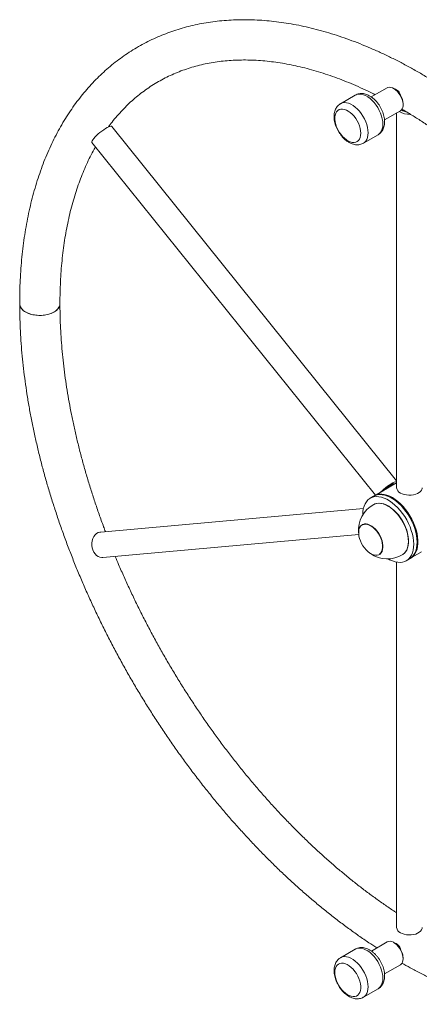
# Paper-space layout '_Изометрия' of a CAD drawing. Units: millimetres. Extents: x -486 to 486, y -95 to 1560.
# Drawn here: x -486 to -153, y 641 to 1460 of the extents above; entities that cross this region are included whole.
import ezdxf

# ---------------------------------------------------------------- set-up
doc = ezdxf.new("R2010")
doc.units = ezdxf.units.MM

psp = doc.layouts.new('_Изометрия')

# ---------------------------------------------------------------- linework, layer by layer
at = {"color": 7, "linetype": 'Continuous', "lineweight": 15}
for p, q in [((-179.8, 1403.17), (-192.95, 1395.58)), ((-173.59, 1402.22), (-174.3, 1402.63)), ((-206.26, 1397.14), (-218.58, 1390.02)), ((-166.52, 1389.16), (-166.52, 1389.97)), ((-181.94, 1376.54), (-168.8, 1384.12)), ((-171.87, 1382.35), (-171.87, 1070.5)), ((-171.87, 1076.25), (-408.89, 1371.1)), ((-199.58, 1357.11), (-187.26, 1364.23)), ((-425.49, 1357.76), (-189.57, 1064.28)), ((-171.87, 1074.5), (-190.36, 1063.82)), ((-191.07, 1063.41), (-193.9, 1061.78)), ((-199.56, 1053.27), (-418.14, 1033.72)), ((-200.31, 1039.95), (-200.45, 1039.87)), ((-416.24, 1012.51), (-203.4, 1031.54)), ((-160.36, 1011.86), (-151.24, 1017.13)), ((-186.15, 1015.1), (-186.01, 1015.19)), ((-171.87, 1008.63), (-171.87, 704.69)), ((-163.9, 1009.82), (-161.07, 1011.45)), ((-179.8, 692.78), (-192.93, 685.2)), ((-173.59, 691.83), (-174.3, 692.24)), ((-206.26, 686.75), (-218.58, 679.63)), ((-181.95, 666.14), (-168.8, 673.73)), ((-166.52, 678.77), (-166.52, 679.58)), ((-199.58, 646.72), (-187.26, 653.84))]:
    psp.add_line(p, q, dxfattribs=at)
at = {"color": 7, "linetype": 'Continuous', "lineweight": 15, "flags": 128}
for points in [[(-168.8, 1384.12), (-168.04, 1384.71), (-167.31, 1385.67), (-166.82, 1386.89), (-166.56, 1388.32), (-166.55, 1389.93), (-166.79, 1391.65), (-167.27, 1393.44), (-167.98, 1395.24), (-168.89, 1396.98), (-169.98, 1398.62), (-171.2, 1400.1), (-172.53, 1401.37), (-173.91, 1402.39), (-175.3, 1403.13), (-176.66, 1403.57), (-177.95, 1403.69), (-179.12, 1403.48), (-179.8, 1403.17)], [(-201.7, 1365.36), (-201.83, 1367.34), (-202.21, 1369.41), (-202.82, 1371.54), (-203.67, 1373.67), (-204.72, 1375.75), (-205.96, 1377.73), (-207.34, 1379.57), (-208.85, 1381.22), (-210.45, 1382.65), (-212.09, 1383.82), (-213.74, 1384.7), (-215.36, 1385.27), (-216.92, 1385.52), (-218.37, 1385.45), (-219.69, 1385.05), (-220.83, 1384.34), (-221.79, 1383.33), (-222.52, 1382.04), (-223.02, 1380.51), (-223.27, 1378.77), (-223.27, 1376.86), (-223.02, 1374.82), (-222.52, 1372.72), (-221.79, 1370.58), (-220.83, 1368.47), (-219.69, 1366.43), (-218.37, 1364.52), (-216.92, 1362.77), (-215.36, 1361.22), (-213.74, 1359.92), (-212.09, 1358.89), (-210.45, 1358.17), (-208.85, 1357.75), (-207.34, 1357.66), (-205.96, 1357.9), (-204.72, 1358.46), (-203.67, 1359.32), (-202.82, 1360.47), (-202.21, 1361.89), (-201.83, 1363.53), (-201.7, 1365.36)], [(-167.86, 1384.9), (-167.83, 1384.88), (-166.77, 1384.11)], [(-424.72, 1360.08), (-423.9, 1361.14), (-422.85, 1362.31), (-421.61, 1363.55), (-420.22, 1364.83), (-418.73, 1366.09), (-417.18, 1367.29), (-415.63, 1368.39), (-414.14, 1369.36), (-412.75, 1370.17), (-411.51, 1370.77), (-410.46, 1371.16), (-409.65, 1371.33), (-409.09, 1371.25), (-408.89, 1371.1)], [(-425.49, 1357.76), (-425.58, 1357.91), (-425.57, 1358.44), (-425.29, 1359.17), (-424.72, 1360.08)], [(-480.66, 1216.74), (-482.25, 1217.8), (-483.57, 1219), (-484.56, 1220.28), (-485.22, 1221.64), (-485.54, 1223.04), (-485.56, 1223.57)], [(-485.56, 1223.57), (-485.43, 1222.34), (-484.94, 1220.96), (-484.11, 1219.63), (-482.95, 1218.39), (-481.49, 1217.25), (-479.76, 1216.25), (-477.8, 1215.41), (-475.64, 1214.74), (-473.34, 1214.26), (-470.95, 1213.98), (-468.51, 1213.9), (-466.07, 1214.03), (-463.69, 1214.37), (-461.43, 1214.89), (-459.32, 1215.61), (-457.41, 1216.49), (-455.74, 1217.52), (-454.36, 1218.69), (-453.28, 1219.95), (-452.53, 1221.3), (-452.13, 1222.69), (-452.06, 1223.57)], [(-452.06, 1223.57), (-452.06, 1223.4), (-452.29, 1221.99), (-452.86, 1220.62), (-453.78, 1219.31), (-455.01, 1218.09), (-456.54, 1216.99), (-458.33, 1216.03), (-460.35, 1215.23), (-462.54, 1214.61), (-464.87, 1214.17), (-467.28, 1213.94), (-469.73, 1213.92), (-472.15, 1214.1), (-474.51, 1214.48), (-476.74, 1215.06), (-478.81, 1215.81), (-480.66, 1216.74)], [(-185.19, 1066.81), (-184.01, 1067.98), (-182.62, 1069.25), (-181.12, 1070.51), (-179.58, 1071.72), (-178.03, 1072.82), (-176.54, 1073.79), (-175.15, 1074.59), (-173.91, 1075.2), (-172.86, 1075.59), (-172.05, 1075.75), (-171.87, 1075.76)], [(-182.99, 1068.08), (-182.33, 1068.7), (-181.07, 1069.79), (-179.74, 1070.85), (-178.4, 1071.81), (-177.12, 1072.63), (-175.95, 1073.27), (-174.96, 1073.71), (-174.18, 1073.92), (-173.65, 1073.9), (-173.4, 1073.64), (-173.4, 1073.61)], [(-154.86, 1025.22), (-154.98, 1027.95), (-155.36, 1030.78), (-155.98, 1033.69), (-156.83, 1036.65), (-157.91, 1039.61), (-159.2, 1042.55), (-160.69, 1045.43), (-162.36, 1048.21), (-164.19, 1050.87), (-166.16, 1053.37), (-168.25, 1055.69), (-170.43, 1057.79), (-172.67, 1059.65), (-174.95, 1061.25), (-177.25, 1062.57), (-179.53, 1063.6), (-181.78, 1064.32), (-183.95, 1064.72), (-186.04, 1064.81), (-188, 1064.57), (-189.83, 1064.02), (-191.07, 1063.41)], [(-190.71, 1063.61), (-189.95, 1064.05), (-188.2, 1064.75), (-186.3, 1065.14), (-184.27, 1065.21), (-182.14, 1064.96), (-179.92, 1064.4), (-177.66, 1063.52), (-175.36, 1062.34)], [(-168.75, 1066.15), (-167.24, 1065.43), (-165.52, 1064.88), (-163.66, 1064.52), (-161.71, 1064.36), (-159.75, 1064.41), (-157.84, 1064.67), (-156.04, 1065.13), (-154.42, 1065.77), (-153.03, 1066.57), (-151.92, 1067.51), (-151.12, 1068.55), (-150.67, 1069.65), (-150.57, 1070.5)], [(-157.68, 1023.59), (-157.81, 1026.31), (-158.19, 1029.15), (-158.81, 1032.06), (-159.66, 1035.01), (-160.74, 1037.98), (-162.03, 1040.92), (-163.52, 1043.8), (-165.19, 1046.58), (-167.02, 1049.24), (-168.99, 1051.74), (-171.08, 1054.05), (-173.26, 1056.15), (-175.5, 1058.02), (-177.78, 1059.62), (-180.08, 1060.94), (-182.36, 1061.97), (-184.61, 1062.69), (-186.78, 1063.09), (-188.86, 1063.18), (-190.83, 1062.94), (-192.66, 1062.39), (-194.32, 1061.52), (-195.81, 1060.35), (-197.09, 1058.9), (-198.16, 1057.17), (-199.01, 1055.2), (-199.62, 1052.99), (-199.99, 1050.59), (-200.11, 1048.01), (-200.11, 1047.9)], [(-190.76, 1056.67), (-190.32, 1056.88), (-188.7, 1057.41), (-186.95, 1057.63), (-185.08, 1057.52), (-183.13, 1057.1), (-181.11, 1056.37), (-179.07, 1055.34), (-177.02, 1054.02), (-175, 1052.43), (-173.04, 1050.6), (-171.17, 1048.55), (-169.42, 1046.31), (-167.8, 1043.92), (-166.35, 1041.41), (-165.08, 1038.82), (-164.02, 1036.18), (-163.18, 1033.54), (-162.56, 1030.93), (-162.19, 1028.38), (-162.06, 1025.95), (-162.18, 1023.65), (-162.55, 1021.54), (-163.16, 1019.63), (-164, 1017.95), (-165.05, 1016.53), (-166.32, 1015.4), (-166.76, 1015.09)], [(-190.2, 1056.93), (-189.96, 1057.04), (-188.29, 1057.53), (-186.48, 1057.7), (-184.56, 1057.53), (-182.55, 1057.04), (-180.49, 1056.22), (-178.4, 1055.09), (-176.32, 1053.67), (-174.28, 1051.98), (-172.31, 1050.05), (-170.44, 1047.9), (-168.7, 1045.56), (-167.11, 1043.08), (-165.7, 1040.48), (-164.49, 1037.82), (-163.5, 1035.12), (-162.74, 1032.44), (-162.23, 1029.81), (-161.97, 1027.26), (-161.97, 1024.85), (-162.22, 1022.6), (-162.72, 1020.55), (-163.48, 1018.74), (-164.46, 1017.18), (-165.67, 1015.9), (-166.25, 1015.44)], [(-175.36, 1062.34), (-173.07, 1060.87), (-170.8, 1059.13), (-168.59, 1057.14), (-166.46, 1054.93), (-164.43, 1052.52), (-162.52, 1049.93), (-160.77, 1047.2), (-159.19, 1044.36), (-157.8, 1041.45), (-156.62, 1038.49), (-155.66, 1035.53), (-154.92, 1032.59), (-154.43, 1029.72), (-154.18, 1026.94), (-154.18, 1024.29), (-154.43, 1021.79), (-154.92, 1019.49), (-155.66, 1017.4), (-156.62, 1015.55), (-157.8, 1013.96), (-159.19, 1012.65), (-160.72, 1011.66)], [(-189.52, 1014.41), (-191.03, 1014.71), (-192.59, 1015.33), (-194.18, 1016.24), (-195.75, 1017.43), (-197.26, 1018.87), (-198.67, 1020.52), (-199.96, 1022.33), (-201.08, 1024.28), (-202.01, 1026.3), (-202.73, 1028.35), (-203.22, 1030.37), (-203.47, 1032.33), (-203.47, 1034.16), (-203.23, 1035.83), (-202.74, 1037.29), (-202.02, 1038.5), (-201.09, 1039.45), (-199.97, 1040.1), (-198.68, 1040.44), (-197.27, 1040.45), (-195.76, 1040.15), (-194.19, 1039.53), (-192.61, 1038.62), (-191.04, 1037.43), (-189.53, 1035.99), (-188.12, 1034.34), (-186.83, 1032.53), (-185.71, 1030.58), (-184.78, 1028.56), (-184.05, 1026.51), (-183.56, 1024.49), (-183.31, 1022.54), (-183.31, 1020.7), (-183.56, 1019.04), (-184.05, 1017.57), (-184.77, 1016.36), (-185.7, 1015.41), (-186.82, 1014.76), (-188.1, 1014.43), (-189.52, 1014.41)], [(-200.41, 1039.55), (-200.28, 1039.62), (-199.04, 1040.07), (-197.67, 1040.2), (-196.18, 1040), (-194.62, 1039.47), (-193.02, 1038.62), (-191.44, 1037.49), (-189.91, 1036.1), (-188.47, 1034.48), (-187.16, 1032.68), (-186.01, 1030.75), (-185.05, 1028.72), (-184.31, 1026.67), (-183.8, 1024.63), (-183.54, 1022.66), (-183.54, 1020.82), (-183.79, 1019.15), (-184.29, 1017.7), (-185.03, 1016.49), (-185.99, 1015.57), (-186.41, 1015.3)], [(-424.72, 1018.77), (-425.29, 1020.63), (-425.57, 1022.57), (-425.58, 1024.53), (-425.29, 1026.44), (-424.74, 1028.24), (-423.92, 1029.87), (-422.87, 1031.26), (-421.64, 1032.38), (-420.25, 1033.18), (-418.75, 1033.64), (-418.14, 1033.72)], [(-161.07, 1011.45), (-160.65, 1011.71), (-159.16, 1012.88), (-157.88, 1014.33), (-156.8, 1016.06), (-155.96, 1018.04), (-155.35, 1020.24), (-154.98, 1022.65), (-154.86, 1025.22)], [(-416.24, 1012.51), (-417.18, 1012.49), (-418.73, 1012.75), (-420.22, 1013.37), (-421.61, 1014.31), (-422.85, 1015.56), (-423.9, 1017.06), (-424.72, 1018.77)], [(-179.03, 1011.38), (-177.72, 1010.66), (-175.43, 1009.63), (-173.19, 1008.91), (-171.02, 1008.51), (-168.93, 1008.42), (-166.97, 1008.66), (-165.14, 1009.21), (-163.47, 1010.08), (-161.99, 1011.24), (-160.7, 1012.7), (-159.63, 1014.43), (-158.78, 1016.4), (-158.17, 1018.61), (-157.81, 1021.01), (-157.68, 1023.59)], [(-150.57, 704.69), (-150.67, 703.84), (-151.12, 702.74), (-151.92, 701.7), (-153.03, 700.76), (-154.42, 699.96), (-156.04, 699.32), (-157.84, 698.86), (-159.75, 698.6), (-161.71, 698.55), (-163.66, 698.71), (-165.52, 699.07), (-167.24, 699.62), (-168.75, 700.34)], [(-167.6, 683.95), (-168.41, 685.73), (-169.42, 687.43), (-170.58, 688.99), (-171.85, 690.37), (-173.21, 691.52), (-174.6, 692.41), (-175.99, 693), (-177.32, 693.28), (-178.55, 693.23), (-179.64, 692.87), (-179.8, 692.78)], [(-168.8, 673.73), (-168.47, 673.94), (-167.65, 674.76), (-167.04, 675.86), (-166.66, 677.19), (-166.52, 678.71), (-166.64, 680.39), (-167, 682.15), (-167.6, 683.95)], [(-223.3, 667.44), (-223.18, 665.46), (-222.8, 663.39), (-222.18, 661.26), (-221.34, 659.13), (-220.28, 657.05), (-219.05, 655.07), (-217.66, 653.23), (-216.15, 651.57), (-214.56, 650.15), (-212.92, 648.98), (-211.26, 648.1), (-209.64, 647.53), (-208.08, 647.27), (-206.63, 647.35), (-205.32, 647.75), (-204.17, 648.46), (-203.22, 649.47), (-202.49, 650.76), (-201.99, 652.29), (-201.73, 654.03), (-201.73, 655.94), (-201.99, 657.98), (-202.49, 660.08), (-203.22, 662.22), (-204.17, 664.33), (-205.32, 666.37), (-206.63, 668.28), (-208.08, 670.03), (-209.64, 671.58), (-211.26, 672.88), (-212.92, 673.9), (-214.56, 674.63), (-216.15, 675.05), (-217.66, 675.14), (-219.05, 674.9), (-220.28, 674.34), (-221.34, 673.48), (-222.18, 672.32), (-222.8, 670.91), (-223.18, 669.27), (-223.3, 667.44)]]:
    psp.add_lwpolyline(points, dxfattribs=at)
at = {"color": 8, "linetype": 'Continuous', "lineweight": 15, "flags": 128}
for points in [[(-183.32, 1372.93), (-183.45, 1375.11), (-183.82, 1377.4), (-184.43, 1379.75), (-185.28, 1382.12), (-186.34, 1384.46), (-187.59, 1386.73), (-189.01, 1388.89), (-190.58, 1390.89), (-192.26, 1392.71), (-194.02, 1394.3), (-195.84, 1395.63), (-197.67, 1396.69), (-199.49, 1397.45), (-201.26, 1397.9), (-202.94, 1398.03), (-204.51, 1397.83), (-205.93, 1397.32), (-206.26, 1397.14)], [(-195.65, 1365.81), (-195.77, 1368), (-196.15, 1370.29), (-196.76, 1372.64), (-197.6, 1375), (-198.66, 1377.34), (-199.91, 1379.61), (-201.34, 1381.77), (-202.9, 1383.78), (-204.58, 1385.59), (-206.35, 1387.18), (-208.17, 1388.52), (-210, 1389.58), (-211.82, 1390.34), (-213.58, 1390.78), (-215.26, 1390.91), (-216.83, 1390.72), (-218.25, 1390.2), (-218.57, 1390.03)], [(-187.26, 1364.23), (-186.34, 1364.88), (-185.28, 1366), (-184.43, 1367.39), (-183.82, 1369.03), (-183.45, 1370.89), (-183.32, 1372.93)], [(-199.6, 1357.11), (-198.66, 1357.76), (-197.6, 1358.88), (-196.76, 1360.27), (-196.15, 1361.91), (-195.77, 1363.77), (-195.65, 1365.81)], [(-199.59, 646.72), (-198.66, 647.37), (-197.6, 648.49), (-196.76, 649.88), (-196.15, 651.52), (-195.77, 653.38), (-195.65, 655.42), (-195.77, 657.61), (-196.15, 659.9), (-196.76, 662.25), (-197.6, 664.61), (-198.66, 666.95), (-199.91, 669.22), (-201.34, 671.38), (-202.9, 673.38), (-204.58, 675.2), (-206.35, 676.79), (-208.17, 678.13), (-210, 679.19), (-211.82, 679.95), (-213.58, 680.39), (-215.26, 680.52), (-216.83, 680.33), (-218.25, 679.81), (-218.57, 679.64)], [(-187.26, 653.84), (-186.34, 654.49), (-185.28, 655.61), (-184.43, 657), (-183.82, 658.64), (-183.45, 660.5), (-183.32, 662.54), (-183.45, 664.72), (-183.82, 667.01), (-184.43, 669.36), (-185.28, 671.73), (-186.34, 674.07), (-187.59, 676.34), (-189.01, 678.5), (-190.58, 680.5), (-192.26, 682.31), (-194.02, 683.91), (-195.84, 685.24), (-197.67, 686.3), (-199.49, 687.06), (-201.26, 687.51), (-202.94, 687.64), (-204.51, 687.44), (-205.93, 686.93), (-206.26, 686.75)]]:
    psp.add_lwpolyline(points, dxfattribs=at)
at = {"color": 7, "linetype": 'Continuous', "lineweight": 15}
for centre, radius, start, end in [((-181.73, 1389.36), 15.22, 2.31956, 57.67507), ((-161.58, 1395.8), 14.65, 236.34399, 274.14864), ((-161.79, 1393.2), 10.36, 241.28728, 260.88436), ((-166.59, 1070.99), 5.3, 185.34906, 245.97108), ((-179.61, 1035.39), 24.02, 117.65954, 185.8317), ((-179.61, 1035.39), 24.02, 234.16293, 302.33509), ((-166.72, 705.09), 5.16, 184.43562, 246.88452), ((-181.65, 679.09), 15.07, 20.19585, 57.70108), ((-179.51, 679.34), 12.99, 1.0694, 22.41835)]:
    psp.add_arc(centre, radius, start, end, dxfattribs=at)
for points, knots in [([(163.12, 868.44), (163.11, 870.19), (163.1, 875.25), (162.89, 883.72), (162.42, 893.87), (161.73, 904.13), (160.81, 914.48), (159.66, 924.92), (158.28, 935.44), (156.68, 946.03), (154.86, 956.69), (152.81, 967.41), (150.55, 978.18), (148.07, 989), (145.37, 999.85), (142.47, 1010.74), (139.35, 1021.64), (136.02, 1032.57), (132.48, 1043.5), (128.74, 1054.43), (124.8, 1065.35), (120.67, 1076.26), (116.33, 1087.14), (111.81, 1098), (107.09, 1108.82), (102.2, 1119.6), (97.12, 1130.32), (91.86, 1140.99), (86.42, 1151.59), (80.82, 1162.12), (75.05, 1172.57), (69.11, 1182.93), (63.02, 1193.19), (56.77, 1203.36), (50.37, 1213.41), (43.82, 1223.35), (37.13, 1233.17), (30.31, 1242.86), (23.35, 1252.41), (16.26, 1261.82), (9.06, 1271.08), (1.73, 1280.18), (-5.71, 1289.13), (-13.26, 1297.9), (-20.92, 1306.51), (-28.67, 1314.93), (-36.51, 1323.17), (-44.45, 1331.21), (-52.47, 1339.06), (-60.56, 1346.7), (-68.73, 1354.14), (-76.96, 1361.36), (-85.26, 1368.37), (-93.61, 1375.15), (-102.01, 1381.7), (-110.46, 1388.02), (-118.95, 1394.1), (-127.47, 1399.94), (-136.02, 1405.53), (-144.59, 1410.86), (-153.19, 1415.95), (-161.79, 1420.77), (-170.4, 1425.33), (-179.01, 1429.62), (-187.61, 1433.64), (-196.2, 1437.38), (-204.77, 1440.85), (-213.32, 1444.03), (-221.83, 1446.93), (-230.31, 1449.55), (-238.75, 1451.87), (-247.13, 1453.91), (-255.46, 1455.65), (-263.72, 1457.09), (-271.92, 1458.24), (-280.03, 1459.09), (-288.07, 1459.64), (-296.01, 1459.89), (-303.85, 1459.85), (-311.59, 1459.51), (-319.22, 1458.87), (-326.73, 1457.94), (-334.13, 1456.71), (-341.39, 1455.19), (-348.52, 1453.39), (-355.52, 1451.29), (-362.37, 1448.91), (-369.07, 1446.25), (-375.63, 1443.31), (-382.03, 1440.1), (-388.27, 1436.61), (-394.35, 1432.84), (-400.27, 1428.81), (-406.02, 1424.51), (-411.6, 1419.95), (-417, 1415.13), (-422.22, 1410.04), (-427.26, 1404.71), (-432.11, 1399.11), (-436.78, 1393.27), (-441.25, 1387.18), (-445.52, 1380.85), (-449.6, 1374.27), (-453.47, 1367.46), (-457.13, 1360.43), (-460.59, 1353.16), (-463.83, 1345.67), (-466.85, 1337.97), (-469.65, 1330.07), (-472.24, 1321.95), (-474.59, 1313.65), (-476.73, 1305.15), (-478.63, 1296.47), (-480.31, 1287.62), (-481.76, 1278.59), (-482.97, 1269.41), (-483.96, 1260.07), (-484.72, 1250.58), (-485.24, 1240.95), (-485.52, 1231.94), (-485.55, 1226.11), (-485.56, 1223.57)], [0, 0, 0, 0, 0.004506, 0.013034, 0.021561, 0.030086, 0.03861, 0.047131, 0.055651, 0.064169, 0.072685, 0.081199, 0.089711, 0.09822, 0.106728, 0.115233, 0.123737, 0.132239, 0.140739, 0.149238, 0.157735, 0.16623, 0.174725, 0.183218, 0.19171, 0.200202, 0.208692, 0.217182, 0.225671, 0.234161, 0.242649, 0.251138, 0.259627, 0.268116, 0.276605, 0.285094, 0.293584, 0.302075, 0.310566, 0.319058, 0.327551, 0.336046, 0.344542, 0.353039, 0.361537, 0.370038, 0.37854, 0.387044, 0.39555, 0.404058, 0.412568, 0.42108, 0.429595, 0.438112, 0.446631, 0.455153, 0.463677, 0.472204, 0.480732, 0.489262, 0.497794, 0.506328, 0.514862, 0.523397, 0.531932, 0.540467, 0.548999, 0.557529, 0.566056, 0.574577, 0.583093, 0.591601, 0.6001, 0.608589, 0.617065, 0.625527, 0.633973, 0.642403, 0.650814, 0.659205, 0.667576, 0.675925, 0.684254, 0.692561, 0.700849, 0.709117, 0.717369, 0.725606, 0.733831, 0.742046, 0.750256, 0.758463, 0.766669, 0.774879, 0.783095, 0.791321, 0.799559, 0.807812, 0.816081, 0.82437, 0.832677, 0.841006, 0.849355, 0.857724, 0.866113, 0.874521, 0.882948, 0.89139, 0.899848, 0.908319, 0.916802, 0.925295, 0.933797, 0.942306, 0.950821, 0.959341, 0.967864, 0.976389, 0.984917, 0.993445, 1, 1, 1, 1]), ([(-411.78, 1370.64), (-410.76, 1372.02), (-408.41, 1375.18), (-404.52, 1379.84), (-400.15, 1384.68), (-395.59, 1389.27), (-390.85, 1393.61), (-385.93, 1397.69), (-380.84, 1401.53), (-375.57, 1405.09), (-370.14, 1408.4), (-364.54, 1411.43), (-358.79, 1414.19), (-352.89, 1416.67), (-346.85, 1418.87), (-340.66, 1420.8), (-334.35, 1422.43), (-327.91, 1423.79), (-321.36, 1424.86), (-314.69, 1425.65), (-307.9, 1426.16), (-301.02, 1426.39), (-294.03, 1426.34), (-286.95, 1426.02), (-279.77, 1425.41), (-272.51, 1424.52), (-265.16, 1423.36), (-257.73, 1421.93), (-250.23, 1420.22), (-242.65, 1418.23), (-235.01, 1415.97), (-227.31, 1413.44), (-219.56, 1410.64), (-211.75, 1407.56), (-203.9, 1404.22), (-196.54, 1400.87), (-191.79, 1398.52), (-189.68, 1397.47)], [0, 0, 0, 0, 0.022185, 0.051155, 0.080232, 0.109416, 0.138704, 0.168092, 0.197566, 0.227113, 0.256712, 0.286341, 0.31597, 0.345571, 0.37512, 0.404598, 0.433989, 0.463283, 0.492472, 0.521556, 0.550534, 0.579412, 0.608195, 0.636891, 0.665509, 0.694058, 0.722545, 0.75098, 0.779371, 0.807724, 0.836048, 0.864347, 0.892627, 0.920893, 0.949149, 0.977398, 1, 1, 1, 1]), ([(-173.34, 1401.95), (-173.2, 1401.96), (-172.42, 1401.99), (-171.07, 1401.15), (-169.65, 1399.56), (-168.8, 1397.92), (-168.52, 1396.84), (-168.44, 1396.55)], [0, 0, 0, 0, 0.0616706, 0.3524558, 0.6188891, 0.8968473, 1, 1, 1, 1]), ([(-181.86, 1374.97), (-181.87, 1375.38), (-181.89, 1376.54), (-182.14, 1378.48), (-182.65, 1380.77), (-183.41, 1383.05), (-184.37, 1385.29), (-185.52, 1387.46), (-186.86, 1389.52), (-188.35, 1391.45), (-189.99, 1393.21), (-191.75, 1394.78), (-193.63, 1396.12), (-195.61, 1397.21), (-197.58, 1397.96), (-199.49, 1398.39), (-201.29, 1398.51), (-203.07, 1398.35), (-204.75, 1397.92), (-205.77, 1397.38), (-206.23, 1397.13)], [0, 0, 0, 0, 0.033168, 0.092377, 0.151453, 0.210321, 0.268949, 0.327441, 0.385962, 0.444664, 0.503724, 0.563336, 0.623648, 0.684656, 0.745855, 0.799327, 0.850756, 0.900443, 0.954108, 1, 1, 1, 1]), ([(-218.56, 1390.02), (-218.62, 1389.99), (-219.21, 1389.71), (-220.17, 1388.92), (-221.39, 1387.68), (-222.37, 1386.21), (-223.13, 1384.57), (-223.66, 1382.75), (-223.96, 1380.77), (-224.01, 1378.65), (-223.81, 1376.42), (-223.36, 1374.14), (-222.67, 1371.85), (-221.77, 1369.59), (-220.66, 1367.4), (-219.38, 1365.3), (-217.93, 1363.34), (-216.33, 1361.53), (-214.6, 1359.9), (-212.75, 1358.49), (-210.8, 1357.32), (-208.84, 1356.48), (-206.93, 1355.97), (-205.12, 1355.75), (-203.36, 1355.81), (-201.66, 1356.18), (-200.39, 1356.62), (-199.75, 1357.04), (-199.62, 1357.13)], [0, 0, 0, 0, 0.004334, 0.041552, 0.078411, 0.115514, 0.153493, 0.192842, 0.233783, 0.276138, 0.319385, 0.362902, 0.406302, 0.449517, 0.492605, 0.535677, 0.578854, 0.622252, 0.666018, 0.710275, 0.755065, 0.800166, 0.840009, 0.878345, 0.915298, 0.95124, 0.989793, 1, 1, 1, 1]), ([(-167.51, 1385.45), (-166.41, 1384.81), (-162.65, 1382.64), (-156.22, 1378.66), (-148.24, 1373.51), (-140.25, 1368.11), (-132.28, 1362.47), (-124.33, 1356.58), (-116.4, 1350.46), (-108.5, 1344.11), (-100.64, 1337.54), (-92.82, 1330.74), (-85.05, 1323.72), (-77.34, 1316.49), (-69.69, 1309.06), (-62.1, 1301.42), (-54.59, 1293.59), (-47.16, 1285.57), (-39.82, 1277.37), (-32.56, 1268.99), (-25.41, 1260.44), (-18.35, 1251.73), (-11.41, 1242.85), (-4.58, 1233.83), (2.13, 1224.66), (8.72, 1215.36), (15.17, 1205.92), (21.49, 1196.36), (27.68, 1186.69), (33.71, 1176.91), (39.6, 1167.03), (45.33, 1157.05), (50.91, 1146.99), (56.32, 1136.86), (61.57, 1126.65), (66.65, 1116.38), (71.55, 1106.06), (76.27, 1095.69), (80.81, 1085.29), (85.17, 1074.85), (89.33, 1064.4), (93.31, 1053.93), (97.09, 1043.45), (100.67, 1032.98), (104.06, 1022.52), (107.24, 1012.08), (110.22, 1001.66), (112.99, 991.29), (115.55, 980.95), (117.9, 970.67), (120.04, 960.45), (121.97, 950.29), (123.68, 940.21), (125.18, 930.21), (126.47, 920.31), (127.53, 910.5), (128.38, 900.81), (129.02, 891.22), (129.43, 881.76), (129.6, 874.18), (129.62, 869.77), (129.62, 868.44)], [0, 0, 0, 0, 0.007131, 0.024363, 0.041599, 0.058839, 0.076083, 0.093331, 0.110584, 0.127842, 0.145105, 0.162372, 0.179645, 0.196922, 0.214204, 0.23149, 0.248781, 0.266076, 0.283374, 0.300677, 0.317982, 0.335291, 0.352602, 0.369916, 0.387233, 0.404551, 0.421871, 0.439192, 0.456515, 0.473838, 0.491162, 0.508486, 0.52581, 0.543134, 0.560457, 0.577779, 0.5951, 0.612419, 0.629736, 0.647051, 0.664364, 0.681674, 0.698981, 0.716284, 0.733584, 0.750881, 0.768173, 0.785461, 0.802744, 0.820023, 0.837296, 0.854565, 0.871828, 0.889086, 0.906338, 0.923586, 0.940827, 0.958064, 0.975296, 0.992523, 1, 1, 1, 1]), ([(-187.29, 1364.25), (-186.92, 1364.46), (-186.05, 1364.97), (-184.9, 1366.07), (-183.83, 1367.45), (-182.98, 1369.03), (-182.36, 1370.78), (-181.94, 1372.76), (-181.89, 1374.2), (-181.86, 1374.97)], [0, 0, 0, 0, 0.103429, 0.243489, 0.383482, 0.525911, 0.6729, 0.825759, 1, 1, 1, 1]), ([(-452.06, 1223.57), (-452.06, 1225.18), (-452.04, 1229.85), (-451.85, 1237.47), (-451.41, 1246.38), (-450.76, 1255.14), (-449.9, 1263.73), (-448.83, 1272.16), (-447.55, 1280.41), (-446.07, 1288.47), (-444.37, 1296.36), (-442.48, 1304.05), (-440.38, 1311.54), (-438.08, 1318.84), (-435.59, 1325.93), (-432.89, 1332.8), (-430.01, 1339.47), (-426.92, 1345.91), (-424.42, 1350.77), (-422.89, 1353.4), (-422.51, 1354.05)], [0, 0, 0, 0, 0.031068, 0.090263, 0.149447, 0.208626, 0.267803, 0.326981, 0.386166, 0.445365, 0.504586, 0.563837, 0.623128, 0.682472, 0.741881, 0.80137, 0.860955, 0.920652, 0.98048, 1, 1, 1, 1]), ([(-485.56, 1223.57), (-485.56, 1221.82), (-485.54, 1216.76), (-485.33, 1208.29), (-484.87, 1198.14), (-484.17, 1187.88), (-483.25, 1177.53), (-482.1, 1167.09), (-480.72, 1156.57), (-479.12, 1145.98), (-477.3, 1135.32), (-475.25, 1124.6), (-472.99, 1113.82), (-470.51, 1103.01), (-467.82, 1092.15), (-464.91, 1081.27), (-461.79, 1070.36), (-458.46, 1059.44), (-454.92, 1048.51), (-451.18, 1037.58), (-447.24, 1026.66), (-443.11, 1015.75), (-438.77, 1004.86), (-434.25, 994.01), (-429.54, 983.19), (-424.64, 972.41), (-419.56, 961.68), (-414.3, 951.02), (-408.86, 940.42), (-403.26, 929.89), (-397.49, 919.44), (-391.55, 909.08), (-385.46, 898.82), (-379.21, 888.65), (-372.81, 878.6), (-366.26, 868.66), (-359.57, 858.84), (-352.75, 849.15), (-345.79, 839.6), (-338.71, 830.19), (-331.5, 820.93), (-324.17, 811.82), (-316.73, 802.88), (-309.18, 794.1), (-301.52, 785.5), (-293.77, 777.08), (-285.93, 768.84), (-277.99, 760.8), (-269.98, 752.95), (-261.88, 745.3), (-253.71, 737.87), (-245.48, 730.64), (-237.18, 723.64), (-228.83, 716.86), (-220.43, 710.31), (-211.98, 703.99), (-203.49, 697.91), (-195.63, 692.51), (-190.59, 689.24), (-188.4, 687.82)], [0, 0, 0, 0, 0.009412, 0.027225, 0.045035, 0.062842, 0.080646, 0.098446, 0.116242, 0.134034, 0.151821, 0.169604, 0.187383, 0.205158, 0.222928, 0.240694, 0.258456, 0.276214, 0.293969, 0.31172, 0.329468, 0.347214, 0.364956, 0.382697, 0.400435, 0.418171, 0.435906, 0.453639, 0.471371, 0.489103, 0.506834, 0.524565, 0.542295, 0.560026, 0.577758, 0.59549, 0.613224, 0.630958, 0.648695, 0.666433, 0.684173, 0.701916, 0.719661, 0.73741, 0.755161, 0.772916, 0.790675, 0.808438, 0.826204, 0.843976, 0.861751, 0.879532, 0.897317, 0.915107, 0.932902, 0.950701, 0.968506, 0.986315, 1, 1, 1, 1]), ([(-414.2, 1034.08), (-414.71, 1035.41), (-416.55, 1040.24), (-419.52, 1048.56), (-423.12, 1059.03), (-426.5, 1069.49), (-429.68, 1079.93), (-432.66, 1090.34), (-435.43, 1100.72), (-437.99, 1111.06), (-440.34, 1121.34), (-442.48, 1131.56), (-444.41, 1141.72), (-446.12, 1151.8), (-447.62, 1161.79), (-448.91, 1171.7), (-449.97, 1181.5), (-450.82, 1191.2), (-451.46, 1200.79), (-451.87, 1210.25), (-452.04, 1217.83), (-452.06, 1222.24), (-452.06, 1223.57)], [0, 0, 0, 0, 0.020386, 0.073646, 0.126896, 0.180135, 0.233363, 0.286577, 0.339779, 0.392966, 0.446139, 0.499297, 0.552439, 0.605565, 0.658674, 0.711767, 0.764843, 0.817903, 0.870947, 0.923976, 0.976992, 1, 1, 1, 1]), ([(-171.87, 717.03), (-172.65, 717.53), (-176.09, 719.74), (-182.19, 723.91), (-190.16, 729.54), (-198.11, 735.43), (-206.04, 741.54), (-213.94, 747.9), (-221.8, 754.47), (-229.62, 761.27), (-237.39, 768.29), (-245.1, 775.51), (-252.75, 782.95), (-260.34, 790.58), (-267.85, 798.41), (-275.28, 806.43), (-282.62, 814.64), (-289.88, 823.02), (-297.03, 831.57), (-304.09, 840.28), (-311.03, 849.16), (-317.86, 858.18), (-324.57, 867.35), (-331.16, 876.65), (-337.61, 886.09), (-343.94, 895.64), (-350.12, 905.32), (-356.15, 915.1), (-362.04, 924.98), (-367.78, 934.96), (-373.35, 945.01), (-378.76, 955.15), (-384.01, 965.36), (-389.09, 975.63), (-393.99, 985.95), (-398.71, 996.32), (-402.72, 1005.48), (-405.09, 1011.19), (-406.02, 1013.42)], [0, 0, 0, 0, 0.0083317, 0.0368606, 0.0653965, 0.0939397, 0.1224908, 0.1510499, 0.1796171, 0.2081924, 0.2367758, 0.2653671, 0.293966, 0.3225724, 0.3511858, 0.379806, 0.4084326, 0.4370651, 0.4657031, 0.4943463, 0.5229941, 0.5516461, 0.5803019, 0.6089609, 0.6376228, 0.6662871, 0.6949531, 0.7236206, 0.752289, 0.7809579, 0.8096266, 0.8382947, 0.8669616, 0.8956269, 0.92429, 0.9529505, 0.9816079, 1, 1, 1, 1]), ([(-167.55, 675.15), (-165.25, 673.85), (-160.08, 670.92), (-152.04, 666.69), (-143.44, 662.39), (-134.83, 658.37), (-126.24, 654.63), (-117.67, 651.16), (-109.12, 647.97), (-100.61, 645.07), (-92.13, 642.46), (-83.69, 640.13), (-75.31, 638.1), (-66.98, 636.36), (-58.72, 634.92), (-50.52, 633.77), (-42.41, 632.92), (-34.38, 632.37), (-26.43, 632.12), (-18.59, 632.16), (-10.85, 632.5), (-3.22, 633.14), (4.29, 634.07), (11.69, 635.3), (18.95, 636.82), (26.08, 638.62), (33.07, 640.72), (39.93, 643.09), (46.63, 645.76), (53.19, 648.69), (59.59, 651.91), (65.83, 655.4), (71.91, 659.16), (77.83, 663.2), (83.58, 667.49), (89.16, 672.06), (94.56, 676.88), (99.78, 681.96), (104.82, 687.3), (109.67, 692.89), (114.34, 698.74), (118.81, 704.83), (123.08, 711.16), (127.16, 717.73), (131.03, 724.54), (134.69, 731.58), (138.15, 738.85), (141.39, 746.33), (144.41, 754.03), (147.21, 761.94), (149.79, 770.05), (152.15, 778.36), (154.29, 786.86), (156.19, 795.54), (157.87, 804.39), (159.32, 813.42), (160.53, 822.6), (161.52, 831.94), (162.28, 841.43), (162.8, 851.06), (163.08, 860.07), (163.11, 865.9), (163.12, 868.44)], [0, 0, 0, 0, 0.013664, 0.030715, 0.047768, 0.064821, 0.081872, 0.098919, 0.115962, 0.132997, 0.150023, 0.167037, 0.184036, 0.201017, 0.217976, 0.234911, 0.251818, 0.268694, 0.285536, 0.302341, 0.319106, 0.33583, 0.352512, 0.369152, 0.38575, 0.402308, 0.418828, 0.435315, 0.451772, 0.468205, 0.484619, 0.501021, 0.517418, 0.533815, 0.550218, 0.566634, 0.583068, 0.599527, 0.616016, 0.632538, 0.649098, 0.665696, 0.682336, 0.699017, 0.715738, 0.7325, 0.749299, 0.766134, 0.783003, 0.799901, 0.816826, 0.833774, 0.850743, 0.867729, 0.88473, 0.901743, 0.918764, 0.935793, 0.952827, 0.969864, 0.986903, 1, 1, 1, 1]), ([(-187.28, 653.84), (-187.22, 653.87), (-186.63, 654.15), (-185.67, 654.94), (-184.45, 656.19), (-183.47, 657.65), (-182.71, 659.29), (-182.18, 661.11), (-181.88, 663.09), (-181.83, 665.21), (-182.03, 667.44), (-182.48, 669.73), (-183.17, 672.02), (-184.07, 674.27), (-185.18, 676.46), (-186.46, 678.56), (-187.91, 680.53), (-189.51, 682.34), (-191.24, 683.96), (-193.09, 685.38), (-195.04, 686.54), (-197, 687.38), (-198.91, 687.9), (-200.72, 688.11), (-202.48, 688.05), (-204.18, 687.68), (-205.45, 687.24), (-206.09, 686.82), (-206.22, 686.73)], [0, 0, 0, 0, 0.0043339, 0.041552, 0.0784107, 0.1155136, 0.1534927, 0.1928421, 0.2337834, 0.276138, 0.3193853, 0.3629018, 0.4063017, 0.4495175, 0.492605, 0.5356767, 0.5788541, 0.6222521, 0.6660179, 0.7102754, 0.7550649, 0.8001658, 0.840009, 0.8783449, 0.915298, 0.9512396, 0.9897926, 1, 1, 1, 1]), ([(-173.16, 691.49), (-172.84, 691.45), (-171.89, 691.35), (-170.51, 690.26), (-169.27, 688.46), (-168.59, 686.96), (-168.4, 686.12), (-168.4, 686.1)], [0, 0, 0, 0, 0.144593, 0.428006, 0.698133, 0.992045, 1, 1, 1, 1]), ([(-218.55, 679.62), (-218.92, 679.4), (-219.79, 678.89), (-220.94, 677.79), (-222.02, 676.41), (-222.86, 674.83), (-223.48, 673.08), (-223.9, 671.1), (-223.95, 669.66), (-223.98, 668.89)], [0, 0, 0, 0, 0.103429, 0.243489, 0.383482, 0.525911, 0.6729, 0.825759, 1, 1, 1, 1]), ([(-223.98, 668.89), (-223.97, 668.48), (-223.95, 667.33), (-223.71, 665.39), (-223.19, 663.09), (-222.43, 660.81), (-221.47, 658.57), (-220.32, 656.4), (-218.98, 654.34), (-217.49, 652.41), (-215.85, 650.65), (-214.09, 649.08), (-212.21, 647.74), (-210.23, 646.65), (-208.26, 645.9), (-206.35, 645.48), (-204.55, 645.35), (-202.77, 645.52), (-201.09, 645.94), (-200.07, 646.48), (-199.61, 646.73)], [0, 0, 0, 0, 0.033168, 0.092377, 0.151453, 0.210321, 0.268949, 0.327441, 0.385962, 0.444664, 0.503724, 0.563336, 0.623648, 0.684656, 0.745855, 0.799327, 0.850756, 0.900443, 0.954108, 1, 1, 1, 1])]:
    psp.add_open_spline(points, degree=3, knots=knots, dxfattribs=at)

doc.saveas('drawing.dxf')
